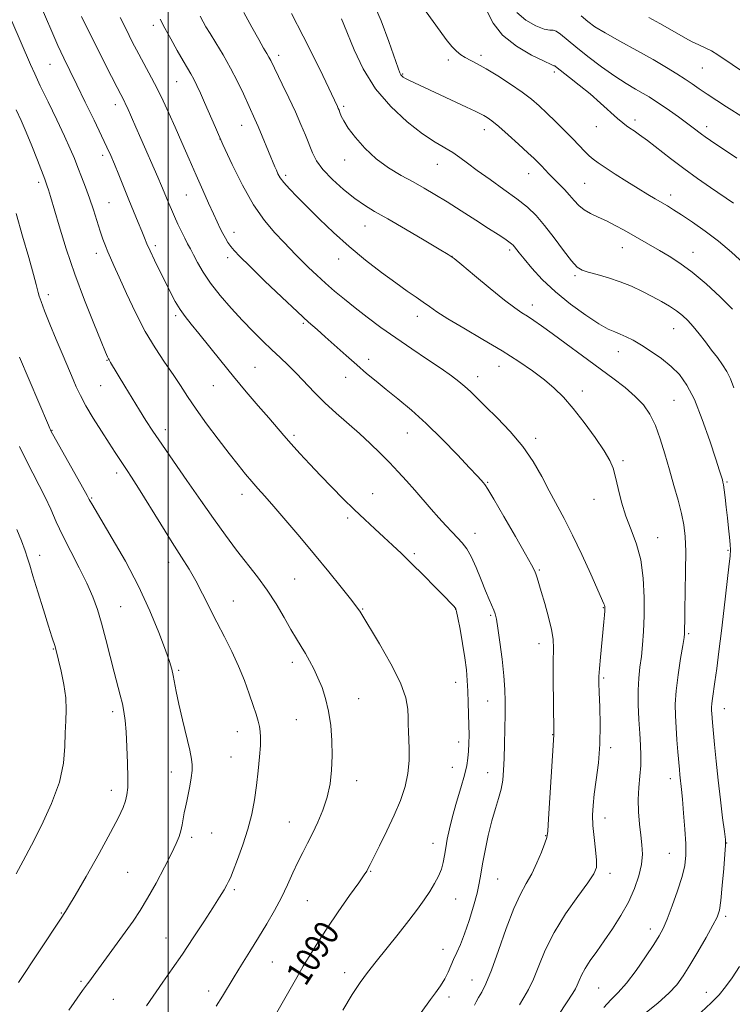
# Model space of a CAD drawing. Extents: x 2177300 to 2180200, y 292300 to 295200.
# Drawn here: x 2177952 to 2178182, y 294616 to 294935 of the extents above; entities that cross this region are included whole.
import ezdxf
from ezdxf.enums import TextEntityAlignment as Align

# ---------------------------------------------------------------- set-up
doc = ezdxf.new("R2010")
doc.units = 0
doc.header["$MEASUREMENT"] = 0
for name, color, linetype, lineweight in [('CONTOUR INDEX', 41, 'Continuous', 13), ('CONTOUR INDEX LABEL', 244, 'Continuous', 0), ('CONTOUR INTERMEDIATE', 44, 'Continuous', 0), ('GRID LINE', 7, 'Continuous', 0), ('SPOT ELEVATION DTM', 2, 'Continuous', 13)]:
    doc.layers.add(name, color=color, linetype=linetype, lineweight=lineweight)
doc.styles.add('Style-WORKING', font='WORKING.shx')

msp = doc.modelspace()

# ---------------------------------------------------------------- linework, layer by layer
at = {"layer": 'CONTOUR INDEX', "flags": 128}
for points, elevation in [([(2178124.351, 294609.805), (2178130.897, 294619.846), (2178131.779, 294621.31), (2178132.348, 294622.496), (2178132.917, 294623.92), (2178133.689, 294625.699), (2178134.841, 294627.848), (2178136.504, 294630.3889), (2178138.6199, 294633.357), (2178141.084, 294636.79), (2178143.77, 294640.692), (2178146.454, 294644.921), (2178148.888, 294649.298), (2178150.86, 294653.644), (2178152.293, 294657.7749), (2178153.147, 294661.503), (2178153.418, 294664.737), (2178153.267, 294667.754), (2178152.8939, 294670.926), (2178152.486, 294674.526), (2178152.176, 294678.435), (2178152.084, 294682.436), (2178152.276, 294686.3361), (2178152.606, 294690.044), (2178152.873, 294693.495), (2178152.924, 294696.702), (2178152.789, 294699.996), (2178152.54, 294703.786), (2178152.258, 294708.316), (2178152.046, 294713.172), (2178152.015, 294717.775), (2178152.235, 294721.708), (2178152.627, 294725.202), (2178153.074, 294728.652), (2178153.474, 294732.42), (2178153.781, 294736.745), (2178153.969, 294741.833), (2178153.982, 294747.748), (2178153.675, 294753.986), (2178152.876, 294759.9), (2178151.497, 294765.02), (2178149.789, 294769.586), (2178148.087, 294774.0169), (2178146.662, 294778.582), (2178145.535, 294782.963), (2178144.661, 294786.692), (2178143.92, 294789.524), (2178142.892, 294792.085), (2178141.082, 294795.222), (2178138.178, 294799.5), (2178134.619, 294804.345), (2178131.029, 294808.903), (2178127.8609, 294812.534), (2178124.88, 294815.47), (2178121.681, 294818.16), (2178117.906, 294820.988), (2178113.388, 294824.076), (2178108.007, 294827.479), (2178101.827, 294831.169), (2178095.645, 294834.783), (2178090.44, 294837.874), (2178086.898, 294840.131), (2178084.525, 294841.795), (2178082.533, 294843.248), (2178080.232, 294844.841), (2178077.33, 294846.828), (2178073.63, 294849.434), (2178069.039, 294852.811), (2178063.881, 294856.803), (2178058.5821, 294861.18), (2178053.524, 294865.7), (2178048.921, 294870.074), (2178044.943, 294874.003), (2178041.722, 294877.253), (2178039.242, 294879.851), (2178037.452, 294881.89), (2178036.272, 294883.477), (2178035.524, 294884.753), (2178035.002, 294885.873), (2178034.51, 294887.02), (2178030.443, 294896.914), (2178029.145, 294899.992), (2178028.079, 294902.409), (2178024.31, 294910.5479), (2178022.373, 294914.598), (2178020.148, 294918.929), (2178017.75, 294923.1809), (2178015.445, 294927.014), (2178013.538, 294930.095), (2178012.229, 294932.245), (2178011.283, 294933.907), (2178010.363, 294935.682)], 1080), ([(2178186.091, 294855.786), (2178182.2019, 294859.347), (2178178.018, 294862.9), (2178173.6971, 294866.224), (2178169.59, 294869.1369), (2178166.1, 294871.47), (2178163.491, 294873.1311), (2178161.478, 294874.3439), (2178157.588, 294876.604), (2178155.12, 294878.0729), (2178152.067, 294879.938), (2178148.397, 294882.231), (2178144.614, 294884.633), (2178141.3559, 294886.738), (2178139.081, 294888.264), (2178137.521, 294889.428), (2178136.228, 294890.57), (2178134.8079, 294891.987), (2178130.891, 294896.05), (2178128.206, 294898.762), (2178125.29, 294901.651), (2178122.496, 294904.369), (2178120.035, 294906.683), (2178117.556, 294908.81), (2178114.563, 294911.083), (2178110.759, 294913.708), (2178106.6241, 294916.386), (2178102.837, 294918.696), (2178099.915, 294920.329), (2178096.071, 294922.309), (2178094.63, 294923.192), (2178093.238, 294924.3239), (2178091.723, 294925.925), (2178089.952, 294928.149), (2178087.94, 294930.875), (2178085.74, 294933.91), (2178083.437, 294937.065)], 1070), ([(2178035.129, 294613.555), (2178041.6, 294624.928), (2178043.689, 294628.5471), (2178045.877, 294632.256), (2178048.367, 294636.2891), (2178051.39, 294640.911), (2178055.0189, 294646.187), (2178058.6839, 294651.382), (2178061.657, 294655.564), (2178063.41, 294658.06), (2178064.209, 294659.259), (2178064.524, 294659.81), (2178065.35, 294661.468), (2178068.404, 294667.514), (2178070.764, 294672.298), (2178073.129, 294677.369), (2178075.122, 294682.148), (2178076.621, 294686.615), (2178077.568, 294690.89), (2178077.952, 294695.03), (2178077.956, 294698.844), (2178077.708, 294704.6), (2178077.658, 294706.7431), (2178077.633, 294708.96), (2178077.52, 294711.691), (2178076.86, 294715.31), (2178075.109, 294720.18), (2178071.993, 294726.3711), (2178068.306, 294732.799), (2178061.956, 294743.336), (2178061.575, 294743.925), (2178060.72, 294745.077), (2178058.938, 294747.35), (2178055.917, 294751.126), (2178051.915, 294756.063), (2178047.3279, 294761.642), (2178042.557, 294767.348), (2178038.024, 294772.69), (2178034.151, 294777.184), (2178031.225, 294780.515), (2178028.982, 294783.0331), (2178027.022, 294785.26), (2178024.975, 294787.676), (2178022.602, 294790.595), (2178019.696, 294794.295), (2178016.173, 294798.8971), (2178012.439, 294803.901), (2178009.022, 294808.656), (2178006.289, 294812.6919), (2178003.957, 294816.276), (2178001.579, 294819.858), (2177998.814, 294823.841), (2177995.738, 294828.435), (2177992.53, 294833.803), (2177989.379, 294839.927), (2177986.509, 294846.075), (2177984.153, 294851.333), (2177982.467, 294855.042), (2177981.305, 294857.561), (2177980.441, 294859.504), (2177979.675, 294861.417), (2177978.899, 294863.5849), (2177978.026, 294866.227), (2177975.826, 294873.113), (2177974.573, 294876.842), (2177973.283, 294880.405), (2177972.01, 294883.73), (2177970.807, 294886.788), (2177969.666, 294889.657), (2177968.33, 294892.829), (2177966.482, 294896.901), (2177963.949, 294902.198), (2177961.148, 294907.957), (2177958.641, 294913.143), (2177956.83, 294917.023), (2177955.479, 294920.0781), (2177949.474, 294934.063)], 1090), ([(2177950.825, 294658.469), (2177953.13, 294662.619), (2177955.813, 294667.712), (2177959.045, 294674.074), (2177962.2841, 294681.128), (2177964.811, 294688.068), (2177966.12, 294694.235), (2177966.551, 294699.543), (2177966.654, 294704.049), (2177966.847, 294707.885), (2177967.001, 294711.472), (2177966.854, 294715.301), (2177966.238, 294719.658), (2177965.367, 294723.988), (2177964.551, 294727.527), (2177964.0241, 294729.737), (2177963.704, 294730.993), (2177963.435, 294731.893), (2177962.394, 294735.045), (2177961.277, 294738.518), (2177959.633, 294743.733), (2177957.805, 294749.617), (2177956.239, 294754.758), (2177955.2381, 294758.16), (2177954.536, 294760.5031), (2177953.722, 294762.88), (2177952.503, 294766.096), (2177951.049, 294769.788)], 1100)]:
    msp.add_lwpolyline(points, dxfattribs=dict(at, elevation=elevation))
at = {"layer": 'CONTOUR INTERMEDIATE', "flags": 128}
for points, elevation in [([(2178056.464, 294614.381), (2178059.559, 294619.392), (2178062.124, 294623.291), (2178064.507, 294626.582), (2178067.233, 294630.064), (2178074.372, 294638.922), (2178077.842, 294643.306), (2178080.625, 294646.986), (2178082.8039, 294650.057), (2178084.588, 294652.76), (2178086.139, 294655.292), (2178087.434, 294657.694), (2178088.399, 294659.965), (2178089.005, 294662.134), (2178089.398, 294664.349), (2178089.7669, 294666.789), (2178090.2781, 294669.622), (2178091.01, 294672.973), (2178092.019, 294676.954), (2178093.305, 294681.552), (2178094.656, 294686.242), (2178095.807, 294690.369), (2178096.557, 294693.476), (2178096.97, 294695.877), (2178097.1741, 294698.083), (2178097.28, 294700.523), (2178097.315, 294703.319), (2178097.284, 294706.509), (2178097.196, 294710.084), (2178097.069, 294713.83), (2178096.919, 294717.483), (2178096.745, 294720.89), (2178096.465, 294724.355), (2178095.98, 294728.2959), (2178095.242, 294732.908), (2178094.415, 294737.498), (2178093.718, 294741.151), (2178093.303, 294743.216), (2178093.07, 294744.097), (2178092.849, 294744.461), (2178092.435, 294744.931), (2178091.459, 294745.957), (2178089.515, 294747.948), (2178086.38, 294751.124), (2178082.563, 294754.959), (2178078.7589, 294758.742), (2178075.4929, 294761.932), (2178072.614, 294764.671), (2178069.803, 294767.274), (2178066.799, 294770.01), (2178063.57, 294772.9701), (2178060.144, 294776.196), (2178056.56, 294779.705), (2178052.906, 294783.4), (2178049.28, 294787.157), (2178045.788, 294790.846), (2178042.5681, 294794.318), (2178039.765, 294797.418), (2178037.421, 294800.1), (2178032.526, 294805.835), (2178029.158, 294809.736), (2178025.24, 294814.297), (2178021.082, 294819.245), (2178016.981, 294824.281), (2178009.956, 294833.055), (2178007.439, 294836.126), (2178005.479, 294838.574), (2178003.836, 294840.885), (2178002.295, 294843.468), (2178000.744, 294846.404), (2177999.096, 294849.693), (2177997.32, 294853.266), (2177995.594, 294856.773), (2177994.151, 294859.791), (2177993.137, 294862.065), (2177992.346, 294864.001), (2177991.485, 294866.17), (2177990.327, 294869.015), (2177987.308, 294876.354), (2177984.04, 294884.378), (2177982.627, 294887.818), (2177981.448, 294890.594), (2177980.196, 294893.367), (2177978.473, 294897.003), (2177976.0279, 294902.063), (2177973.195, 294907.871), (2177970.454, 294913.448), (2177968.165, 294918.078), (2177966.205, 294922.111), (2177964.33, 294926.161), (2177962.3509, 294930.684), (2177958.266, 294940.25)], 1088), ([(2178182.539, 294840.93), (2178178.534, 294844.926), (2178173.986, 294849.127), (2178169.493, 294852.928), (2178165.527, 294855.872), (2178162.058, 294858.106), (2178158.93, 294859.929), (2178147.5, 294866.466), (2178144.634, 294868.059), (2178141.817, 294869.497), (2178139.1179, 294870.723), (2178136.65, 294871.858), (2178134.537, 294873.071), (2178132.841, 294874.493), (2178131.372, 294876.105), (2178129.874, 294877.854), (2178128.168, 294879.677), (2178126.362, 294881.49), (2178124.638, 294883.2), (2178123.141, 294884.734), (2178120.75, 294887.264), (2178119.698, 294888.343), (2178118.356, 294889.647), (2178116.314, 294891.559), (2178113.347, 294894.29), (2178109.982, 294897.3369), (2178106.929, 294900.024), (2178104.728, 294901.837), (2178103.229, 294902.923), (2178102.107, 294903.594), (2178100.991, 294904.163), (2178099.319, 294904.947), (2178096.48, 294906.266), (2178077.837, 294915.038), (2178076.756, 294915.58), (2178076.06, 294915.989), (2178075.598, 294916.354), (2178075.278, 294916.738), (2178074.972, 294917.33), (2178074.407, 294918.823), (2178071.3649, 294927.445), (2178068.856, 294934.133), (2178066.023, 294940.843)], 1072), ([(2178081.802, 294613.658), (2178084.813, 294617.79), (2178086.448, 294620.004), (2178088.063, 294622.273), (2178089.475, 294624.5021), (2178090.563, 294626.6249), (2178091.45, 294628.688), (2178092.323, 294630.765), (2178093.338, 294632.973), (2178094.523, 294635.605), (2178095.877, 294639), (2178097.3589, 294643.308), (2178098.7831, 294647.95), (2178099.9261, 294652.158), (2178100.646, 294655.432), (2178101.141, 294658.324), (2178101.693, 294661.6539), (2178102.518, 294665.983), (2178103.564, 294670.85), (2178104.717, 294675.54), (2178105.862, 294679.499), (2178106.891, 294682.834), (2178107.701, 294685.817), (2178108.219, 294688.731), (2178108.513, 294691.914), (2178108.684, 294695.715), (2178108.816, 294700.325), (2178108.92, 294705.296), (2178108.99, 294710.019), (2178109.004, 294714.103), (2178108.893, 294718.02), (2178108.571, 294722.456), (2178107.997, 294727.807), (2178107.3041, 294733.303), (2178106.665, 294737.881), (2178106.202, 294740.783), (2178105.82, 294742.466), (2178105.371, 294743.693), (2178103.83, 294747.127), (2178102.654, 294749.897), (2178101.199, 294753.525), (2178099.596, 294757.453), (2178098.014, 294760.964), (2178096.566, 294763.536), (2178095.152, 294765.428), (2178093.621, 294767.094), (2178091.848, 294768.922), (2178089.818, 294771.037), (2178087.5449, 294773.498), (2178085.055, 294776.325), (2178079.742, 294782.477), (2178077.071, 294785.484), (2178074.365, 294788.431), (2178071.551, 294791.39), (2178068.559, 294794.422), (2178065.346, 294797.541), (2178061.875, 294800.747), (2178054.349, 294807.378), (2178050.69, 294810.736), (2178047.348, 294814.06), (2178041.504, 294820.194), (2178038.865, 294822.831), (2178036.265, 294825.318), (2178033.57, 294827.861), (2178030.661, 294830.649), (2178027.498, 294833.7761), (2178024.062, 294837.314), (2178020.398, 294841.274), (2178016.812, 294845.406), (2178013.677, 294849.398), (2178011.272, 294852.978), (2178009.509, 294856.044), (2178008.205, 294858.531), (2178007.183, 294860.453), (2178006.285, 294862.114), (2178005.358, 294863.895), (2178004.2919, 294866.07), (2178003.153, 294868.494), (2178002.053, 294870.92), (2178001.0769, 294873.146), (2178000.223, 294875.158), (2177998.739, 294878.7529), (2177997.872, 294880.822), (2177996.651, 294883.651), (2177991.108, 294896.169), (2177989.537, 294899.758), (2177986.728, 294906.225), (2177986.244, 294907.28), (2177985.837, 294908.108), (2177984.681, 294910.313), (2177983.4861, 294912.634), (2177981.662, 294916.235), (2177973.273, 294932.906), (2177971.928, 294935.62)], 1086), ([(2178099.077, 294615.958), (2178099.652, 294617.09), (2178100.41, 294618.442), (2178101.423, 294620.182), (2178102.783, 294622.891), (2178104.5869, 294627.258), (2178106.866, 294633.599), (2178109.38, 294640.761), (2178111.821, 294647.221), (2178113.955, 294651.871), (2178115.834, 294655.271), (2178117.586, 294658.395), (2178119.283, 294661.94), (2178120.784, 294665.487), (2178121.895, 294668.339), (2178122.499, 294670.185), (2178122.791, 294672.2629), (2178123.044, 294676.195), (2178123.461, 294682.948), (2178124.785, 294703.349), (2178124.786, 294703.696), (2178124.644, 294713.9389), (2178124.576, 294720.753), (2178124.5601, 294726.941), (2178124.594, 294731.237), (2178124.492, 294734.3459), (2178124.019, 294737.465), (2178123.039, 294741.451), (2178121.8, 294745.797), (2178120.647, 294749.657), (2178119.321, 294754.167), (2178118.939, 294755.369), (2178118.49, 294756.466), (2178117.529, 294758.301), (2178115.552, 294761.811), (2178112.307, 294767.48), (2178108.558, 294773.981), (2178105.326, 294779.535), (2178103.366, 294782.817), (2178102.392, 294784.318), (2178101.857, 294784.982), (2178101.217, 294785.69), (2178099.94, 294787.068), (2178097.499, 294789.678), (2178093.572, 294793.838), (2178088.666, 294798.899), (2178083.496, 294803.963), (2178078.664, 294808.314), (2178074.325, 294811.936), (2178070.524, 294814.992), (2178067.238, 294817.666), (2178064.19, 294820.225), (2178061.033, 294822.958), (2178057.548, 294826.042), (2178050.817, 294832.037), (2178048.165, 294834.366), (2178045.431, 294836.799), (2178041.787, 294840.147), (2178036.75, 294844.891), (2178031.206, 294850.179), (2178026.385, 294854.828), (2178023.21, 294857.954), (2178021.372, 294859.881), (2178020.258, 294861.233), (2178019.347, 294862.537), (2178018.504, 294863.922), (2178017.69, 294865.42), (2178016.85, 294867.0971), (2178015.874, 294869.152), (2178014.641, 294871.821), (2178013.059, 294875.278), (2178011.169, 294879.46), (2178009.042, 294884.247), (2178006.762, 294889.474), (2178004.454, 294894.801), (2178002.254, 294899.846), (2178000.255, 294904.325), (2177998.386, 294908.3421), (2177996.531, 294912.099), (2177994.597, 294915.781), (2177990.505, 294923.3629), (2177988.4, 294927.406), (2177986.358, 294931.458), (2177984.485, 294935.295)], 1084), ([(2178140.909, 294615.22), (2178143.234, 294617.68), (2178145.607, 294620.099), (2178148.273, 294623.135), (2178151.348, 294627.186), (2178154.449, 294631.617), (2178157.066, 294635.535), (2178158.859, 294638.36), (2178160.151, 294640.775), (2178161.435, 294643.777), (2178163.059, 294648.039), (2178164.786, 294652.939), (2178166.232, 294657.528), (2178167.104, 294661.165), (2178167.453, 294664.415), (2178167.42, 294668.147), (2178167.142, 294672.922), (2178166.743, 294678.055), (2178166.342, 294682.554), (2178166.035, 294685.676), (2178165.511, 294690.4641), (2178165.359, 294692.132), (2178164.893, 294697.847), (2178164.589, 294701.766), (2178164.293, 294705.755), (2178164.066, 294709.47), (2178164.021, 294713.249), (2178164.286, 294717.604), (2178164.926, 294722.787), (2178165.736, 294728.02), (2178166.451, 294732.267), (2178166.865, 294734.791), (2178167.032, 294736.064), (2178167.065, 294736.86), (2178167.068, 294737.939), (2178167.086, 294740.011), (2178167.152, 294743.772), (2178167.277, 294749.566), (2178167.395, 294756.325), (2178167.419, 294762.629), (2178167.2641, 294767.441), (2178166.8519, 294771.253), (2178166.106, 294774.942), (2178164.987, 294779.2), (2178163.614, 294783.981), (2178162.139, 294789.06), (2178160.681, 294794.192), (2178159.199, 294799.0819), (2178157.618, 294803.416), (2178155.845, 294806.989), (2178153.724, 294810.007), (2178151.085, 294812.784), (2178147.787, 294815.604), (2178143.812, 294818.646), (2178133.988, 294825.888), (2178128.796, 294829.732), (2178124.241, 294833.088), (2178120.798, 294835.577), (2178118.264, 294837.343), (2178116.268, 294838.656), (2178114.4, 294839.836), (2178112.103, 294841.399), (2178108.7791, 294843.909), (2178104.141, 294847.652), (2178099.128, 294851.806), (2178094.99, 294855.269), (2178092.508, 294857.308), (2178090.595, 294858.652), (2178087.7, 294860.397), (2178082.7691, 294863.312), (2178076.743, 294866.854), (2178071.064, 294870.154), (2178066.793, 294872.595), (2178063.491, 294874.582), (2178060.337, 294876.771), (2178056.753, 294879.634), (2178053.118, 294882.899), (2178050.053, 294886.109), (2178047.997, 294888.932), (2178046.668, 294891.536), (2178044.416, 294897.228), (2178042.959, 294900.701), (2178041.163, 294904.725), (2178039.031, 294909.259), (2178036.872, 294913.73), (2178033.158, 294921.353), (2178032.585, 294922.437), (2178031.8949, 294923.633), (2178030.868, 294925.389), (2178029.299, 294928.138), (2178027.084, 294932.1329), (2178024.506, 294936.908)], 1078), ([(2178154.655, 294613.584), (2178158.451, 294616.729), (2178161.908, 294619.822), (2178164.522, 294622.587), (2178166.636, 294625.4149), (2178168.801, 294628.867), (2178171.388, 294633.25), (2178174.0451, 294637.873), (2178176.237, 294641.791), (2178177.581, 294644.432), (2178178.295, 294646.695), (2178178.746, 294649.848), (2178179.226, 294654.696), (2178179.709, 294660.189), (2178180.09, 294664.817), (2178180.2799, 294667.575), (2178180.236, 294669.491), (2178179.9291, 294672.1), (2178179.358, 294676.543), (2178178.632, 294682.371), (2178177.887, 294688.736), (2178177.237, 294694.864), (2178176.7141, 294700.264), (2178176.08, 294707.349), (2178175.848, 294710.246), (2178175.789, 294711.223), (2178175.783, 294712.243), (2178175.866, 294713.466), (2178176.072, 294715.07), (2178176.871, 294720.493), (2178177.463, 294724.824), (2178178.17, 294730.322), (2178178.982, 294736.9481), (2178179.863, 294744.454), (2178181.367, 294757.639), (2178181.753, 294761.185), (2178181.8861, 294763.206), (2178181.823, 294764.906), (2178181.615, 294767.247), (2178181.307, 294770.214), (2178180.938, 294773.552), (2178180.547, 294776.981), (2178180.176, 294780.128), (2178179.863, 294782.6), (2178179.634, 294784.139), (2178179.452, 294785.043), (2178179.264, 294785.749), (2178178.983, 294786.7461), (2178178.375, 294788.744), (2178177.17, 294792.505), (2178175.2069, 294798.411), (2178172.758, 294805.323), (2178170.207, 294811.719), (2178167.824, 294816.442), (2178165.437, 294819.801), (2178162.763, 294822.468), (2178159.627, 294824.978), (2178156.289, 294827.317), (2178153.12, 294829.33), (2178150.41, 294830.903), (2178148.138, 294832.076), (2178146.208, 294832.93), (2178144.441, 294833.6129), (2178142.348, 294834.548), (2178139.359, 294836.227), (2178135.125, 294838.992), (2178130.178, 294842.58), (2178125.268, 294846.583), (2178121.031, 294850.599), (2178117.637, 294854.259), (2178115.138, 294857.208), (2178113.534, 294859.194), (2178112.042, 294861.128), (2178111.602, 294861.639), (2178111.061, 294862.124), (2178110.22, 294862.749), (2178108.87, 294863.677), (2178106.77, 294865.068), (2178103.673, 294867.083), (2178099.488, 294869.777), (2178094.761, 294872.791), (2178090.1951, 294875.664), (2178086.303, 294878.055), (2178082.822, 294880.108), (2178079.296, 294882.086), (2178075.396, 294884.23), (2178071.293, 294886.691), (2178067.281, 294889.598), (2178063.638, 294892.9759), (2178060.565, 294896.442), (2178058.243, 294899.51), (2178056.779, 294901.808), (2178055.973, 294903.409), (2178055.548, 294904.5), (2178055.263, 294905.265), (2178055.014, 294905.876), (2178054.731, 294906.502), (2178050, 294916.456), (2178047.123, 294922.404), (2178043.687, 294929.272), (2178039.915, 294936.509)], 1076), ([(2178182.8819, 294875.248), (2178175.465, 294880.293), (2178171.236, 294883.237), (2178166.845, 294886.41), (2178162.474, 294889.716), (2178155.015, 294895.478), (2178152.491, 294897.338), (2178150.699, 294898.581), (2178149.393, 294899.453), (2178148.308, 294900.211), (2178147.097, 294901.167), (2178145.393, 294902.644), (2178139.874, 294907.595), (2178136.4649, 294910.537), (2178132.989, 294913.374), (2178129.828, 294915.855), (2178125.277, 294919.4), (2178125.024, 294919.578), (2178124.772, 294919.668), (2178123.8641, 294920.04), (2178121.583, 294921.091), (2178117.538, 294923.116), (2178112.653, 294926.003), (2178108.178, 294929.537), (2178105.0821, 294933.44), (2178103.208, 294937.166)], 1068), ([(2178183.982, 294889.733), (2178175.477, 294895.4469), (2178173.666, 294896.69), (2178172.518, 294897.525), (2178169.777, 294899.621), (2178167.71, 294901.164), (2178165.043, 294903.099), (2178162.139, 294905.166), (2178159.471, 294907.028), (2178157.363, 294908.451), (2178155.546, 294909.599), (2178153.604, 294910.735), (2178151.18, 294912.107), (2178148.152, 294913.902), (2178144.46, 294916.293), (2178140.155, 294919.341), (2178135.742, 294922.66), (2178131.837, 294925.754), (2178126.889, 294929.917), (2178125.517, 294930.863), (2178124.518, 294931.119), (2178123.406, 294931.141), (2178121.646, 294931.483), (2178118.914, 294932.583), (2178115.724, 294934.424), (2178112.804, 294936.872)], 1066), ([(2178186.075, 294902.932), (2178180.619, 294906.422), (2178177.452, 294908.473), (2178174.368, 294910.5), (2178171.785, 294912.241), (2178169.511, 294913.793), (2178167.201, 294915.346), (2178164.521, 294917.0799), (2178161.177, 294919.131), (2178156.8879, 294921.626), (2178151.585, 294924.591), (2178146.058, 294927.647), (2178141.311, 294930.317), (2178138.047, 294932.291), (2178135.761, 294933.933), (2178133.645, 294935.776)], 1064), ([(2178113.625, 294616.104), (2178115.094, 294618.402), (2178116.598, 294621.058), (2178118.161, 294624.407), (2178119.856, 294628.693), (2178121.965, 294633.79), (2178124.824, 294639.484), (2178128.564, 294645.468), (2178132.511, 294651.0769), (2178135.787, 294655.555), (2178137.73, 294658.45), (2178138.527, 294660.523), (2178138.579, 294662.84), (2178138.2559, 294666.175), (2178137.799, 294670.131), (2178137.419, 294674.016), (2178137.289, 294677.36), (2178137.436, 294680.561), (2178137.85, 294684.235), (2178138.485, 294688.853), (2178139.152, 294694.304), (2178139.625, 294700.33), (2178139.744, 294706.5931), (2178139.619, 294712.421), (2178139.425, 294717.06), (2178139.311, 294720.071), (2178139.327, 294722.274), (2178139.4979, 294724.807), (2178139.827, 294728.473), (2178140.91, 294739.88), (2178141.099, 294742.058), (2178141.211, 294743.491), (2178141.263, 294744.362), (2178141.252, 294744.873), (2178141.173, 294745.232), (2178140.966, 294745.747), (2178136.69, 294755.277), (2178133.8, 294761.625), (2178130.8111, 294767.943), (2178128.108, 294773.2859), (2178123.291, 294782.287), (2178120.865, 294786.903), (2178118.1139, 294791.718), (2178114.757, 294796.606), (2178110.677, 294801.4029), (2178106.399, 294805.813), (2178102.61, 294809.506), (2178097.743, 294814.307), (2178095.971, 294815.984), (2178094.062, 294817.6149), (2178091.637, 294819.467), (2178088.327, 294821.789), (2178083.919, 294824.7411), (2178078.828, 294828.126), (2178073.622, 294831.66), (2178068.776, 294835.096), (2178064.39, 294838.35), (2178060.468, 294841.381), (2178056.991, 294844.17), (2178053.846, 294846.802), (2178050.895, 294849.386), (2178048.051, 294851.985), (2178045.416, 294854.477), (2178043.145, 294856.692), (2178041.29, 294858.5601), (2178037.372, 294862.632), (2178034.55, 294865.629), (2178031.202, 294869.604), (2178027.606, 294874.73), (2178024.022, 294881.011), (2178020.655, 294887.784), (2178017.694, 294894.219), (2178015.277, 294899.657), (2178011.755, 294907.766), (2178010.4251, 294910.788), (2178009.285, 294913.276), (2178008.2861, 294915.311), (2178007.35, 294917.041), (2178006.282, 294918.879), (2178004.858, 294921.3), (2178002.953, 294924.597), (2178000.839, 294928.325), (2177998.888, 294931.851), (2177997.36, 294934.74)], 1082), ([(2178182.994, 294815.574), (2178181.861, 294818.446), (2178180.72, 294820.7819), (2178179.317, 294823.012), (2178177.651, 294825.299), (2178175.783, 294827.739), (2178173.785, 294830.372), (2178171.764, 294833.003), (2178169.84, 294835.383), (2178168.08, 294837.331), (2178166.337, 294838.955), (2178164.414, 294840.435), (2178162.151, 294841.921), (2178159.539, 294843.457), (2178156.609, 294845.059), (2178153.391, 294846.72), (2178149.916, 294848.354), (2178146.216, 294849.854), (2178142.391, 294851.129), (2178138.805, 294852.161), (2178135.888, 294852.944), (2178133.886, 294853.582), (2178132.307, 294854.591), (2178130.47, 294856.595), (2178127.89, 294859.967), (2178124.838, 294864.082), (2178121.777, 294868.066), (2178119.011, 294871.272), (2178116.198, 294873.971), (2178112.836, 294876.6621), (2178108.6291, 294879.697), (2178104.106, 294882.851), (2178100.005, 294885.753), (2178096.856, 294888.122), (2178094.375, 294890.028), (2178092.075, 294891.634), (2178086.343, 294895.005), (2178082.3221, 294897.67), (2178077.335, 294901.508), (2178071.976, 294906.434), (2178067.014, 294912.248), (2178063.068, 294918.631), (2178060.151, 294924.783), (2178056.852, 294932.978), (2178056.075, 294934.787)], 1074), ([(2178185.469, 294918.007), (2178182.415, 294920.017), (2178177.77, 294923.214), (2178175.784, 294924.441), (2178173.75, 294925.461), (2178171.652, 294926.395), (2178169.515, 294927.386), (2178167.335, 294928.554), (2178162.25, 294931.514), (2178159.053, 294933.301), (2178155.457, 294935.208)], 1062), ([(2178015.528, 294615.676), (2178017.559, 294618.88), (2178021.327, 294625.101), (2178023.725, 294628.981), (2178026.435, 294633.33), (2178029.232, 294637.845), (2178031.921, 294642.28), (2178034.416, 294646.591), (2178036.658, 294650.788), (2178038.614, 294654.859), (2178040.3489, 294658.708), (2178041.953, 294662.2161), (2178043.509, 294665.338), (2178045.077, 294668.324), (2178046.713, 294671.494), (2178048.43, 294675.093), (2178050.068, 294679.051), (2178051.426, 294683.223), (2178052.349, 294687.501), (2178052.863, 294691.928), (2178053.042, 294696.586), (2178052.943, 294701.494), (2178052.5669, 294706.407), (2178051.899, 294711.014), (2178050.94, 294715.076), (2178049.7639, 294718.634), (2178048.461, 294721.802), (2178047.11, 294724.676), (2178045.743, 294727.301), (2178044.378, 294729.7039), (2178043.007, 294731.975), (2178041.5, 294734.435), (2178039.698, 294737.467), (2178037.483, 294741.318), (2178034.894, 294745.699), (2178032.011, 294750.185), (2178028.904, 294754.466), (2178022.15, 294763.099), (2178018.536, 294767.9319), (2178014.697, 294773.2699), (2178010.5401, 294779.166), (2178006.076, 294785.546), (2178001.703, 294791.831), (2177997.92, 294797.314), (2177995.061, 294801.529), (2177992.81, 294804.961), (2177990.688, 294808.337), (2177988.353, 294812.158), (2177986.021, 294816.029), (2177981.386, 294823.776), (2177980.863, 294824.613), (2177980.677, 294824.948), (2177980.407, 294825.527), (2177979.74, 294827.09), (2177978.3141, 294830.498), (2177975.912, 294836.309), (2177972.899, 294843.871), (2177969.787, 294852.231), (2177967.017, 294860.477), (2177964.74, 294867.858), (2177961.934, 294877.422), (2177961.289, 294879.567), (2177960.905, 294880.769), (2177960.581, 294881.698), (2177960.0809, 294883.01), (2177957.683, 294889.146), (2177955.862, 294893.726), (2177954.021, 294898.2), (2177952.388, 294901.935), (2177950.826, 294905.364)], 1092), ([(2177992.938, 294615.7669), (2177998.2741, 294623.378), (2178001.289, 294627.708), (2178004.582, 294632.508), (2178008.114, 294637.751), (2178011.553, 294642.948), (2178014.495, 294647.489), (2178016.636, 294650.907), (2178018.063, 294653.288), (2178018.964, 294654.856), (2178019.549, 294655.929), (2178020.123, 294657.184), (2178021.017, 294659.389), (2178022.443, 294663.069), (2178024.149, 294667.779), (2178025.77, 294672.831), (2178027.017, 294677.682), (2178027.925, 294682.3581), (2178028.606, 294687.033), (2178029.152, 294691.772), (2178029.562, 294696.223), (2178029.811, 294699.927), (2178029.882, 294702.578), (2178029.779, 294704.48), (2178029.51, 294706.088), (2178029.073, 294707.828), (2178028.421, 294709.996), (2178027.49, 294712.858), (2178026.233, 294716.581), (2178024.6481, 294720.94), (2178022.745, 294725.611), (2178020.5549, 294730.324), (2178018.188, 294735.032), (2178015.775, 294739.743), (2178011.147, 294748.947), (2178008.938, 294753.11), (2178006.738, 294756.883), (2178004.288, 294760.8031), (2178001.282, 294765.549), (2177997.58, 294771.487), (2177990.403, 294783.067), (2177988.1469, 294786.632), (2177986.684, 294788.866), (2177984.346, 294792.366), (2177982.848, 294794.655), (2177980.896, 294797.662), (2177978.428, 294801.496), (2177975.78, 294805.7101), (2177973.39, 294809.718), (2177971.589, 294813.067), (2177970.274, 294815.832), (2177969.237, 294818.223), (2177967.16, 294823.116), (2177965.705, 294826.589), (2177963.8, 294831.1741), (2177961.767, 294836.129), (2177960.032, 294840.461), (2177958.916, 294843.418), (2177958.3059, 294845.222), (2177957.987, 294846.334), (2177957.29, 294848.943), (2177956.393, 294852.203), (2177954.871, 294857.664), (2177952.912, 294864.598), (2177950.796, 294871.948)], 1094), ([(2177967.873, 294614.372), (2177972.31, 294620.675), (2177973.272, 294621.979), (2177973.915, 294622.828), (2177974.628, 294623.807), (2177975.719, 294625.33), (2177977.48, 294627.762), (2177986.087, 294639.534), (2177988.639, 294643.108), (2177990.953, 294646.577), (2177993.359, 294650.561), (2177996.06, 294655.433), (2177998.761, 294660.556), (2178001.044, 294665.045), (2178002.596, 294668.257), (2178003.541, 294670.509), (2178004.113, 294672.363), (2178004.517, 294674.2681), (2178005.174, 294678.149), (2178005.55, 294679.974), (2178005.981, 294681.883), (2178006.455, 294684.107), (2178006.951, 294686.761), (2178007.399, 294689.501), (2178007.714, 294691.867), (2178007.81, 294693.63), (2178007.5901, 294695.488), (2178006.954, 294698.37), (2178004.583, 294708.22), (2178003.407, 294713.327), (2178002.579, 294717.329), (2178001.611, 294722.594), (2178001.159, 294724.587), (2178000.417, 294727.038), (2177999.107, 294730.779), (2177997.005, 294736.396), (2177994.099, 294743.488), (2177990.432, 294751.411), (2177986.162, 294759.477), (2177981.922, 294766.84), (2177976.326, 294776.184), (2177975.26, 294778.022), (2177974.8, 294778.87), (2177974.481, 294779.49), (2177973.82, 294780.718), (2177972.328, 294783.406), (2177962.089, 294801.634), (2177961.919, 294801.971), (2177961.747, 294802.349), (2177961.265, 294803.455), (2177951.922, 294825.432)], 1096), ([(2177951.616, 294623.337), (2177965.177, 294643.802), (2177966.823, 294646.226), (2177967.793, 294647.831), (2177969.905, 294651.454), (2177973.443, 294657.611), (2177977.622, 294664.982), (2177981.388, 294671.784), (2177983.93, 294676.647), (2177985.403, 294679.849), (2177986.2059, 294682.081), (2177986.675, 294684.023), (2177986.912, 294686.319), (2177986.959, 294689.601), (2177986.858, 294694.23), (2177986.651, 294699.472), (2177986.38, 294704.316), (2177986.0721, 294708.015), (2177985.691, 294710.867), (2177985.185, 294713.428), (2177984.509, 294716.208), (2177982.563, 294723.665), (2177981.28, 294728.73), (2177979.88, 294734.205), (2177978.473, 294739.416), (2177977.109, 294743.893), (2177975.593, 294748.013), (2177973.671, 294752.36), (2177971.2, 294757.337), (2177968.478, 294762.625), (2177965.913, 294767.725), (2177963.804, 294772.26), (2177962, 294776.336), (2177960.239, 294780.184), (2177958.315, 294784.014), (2177956.237, 294787.96), (2177954.068, 294792.133), (2177951.872, 294796.592)], 1098), ([(2178172.438, 294613.705), (2178175.693, 294616.75), (2178178.225, 294619.343), (2178180.325, 294621.855), (2178182.411, 294624.7831), (2178184.782, 294628.486)], 1074)]:
    msp.add_lwpolyline(points, dxfattribs=dict(at, elevation=elevation))
at = {"layer": 'GRID LINE', "flags": 128}
msp.add_lwpolyline([(2178000, 292500), (2178000, 295000)], dxfattribs=at)
at = {"layer": 'SPOT ELEVATION DTM'}
for p in [(2177995.22, 294932.76, 1082.45), (2178035.74, 294923.01, 1077.52), (2178101.16, 294923.03, 1069.61), (2177961.73, 294920.12, 1088.86), (2178090.6, 294921.55, 1070.37), (2178075.8, 294916.94, 1071.88), (2178124.94, 294917.66, 1068.34), (2178172.83, 294918.96, 1062.92), (2178002.79, 294914.48, 1082.87), (2177982.95, 294907.03, 1086.54), (2178056.72, 294906.57, 1075.72), (2178023.76, 294900.37, 1080.75), (2178151.01, 294902.13, 1067.58), (2178102.24, 294898.99, 1072.59), (2178138.54, 294899.96, 1068.79), (2178174.17, 294899.96, 1065.52), (2178016.8, 294895.97, 1082), (2177978.84, 294890.69, 1088.43), (2178057.09, 294889.16, 1076.57), (2178087.1, 294887.84, 1074.79), (2178116.65, 294884.79, 1072.7), (2177958.11, 294881.96, 1092.39), (2178037.97, 294884.21, 1079.67), (2178134.76, 294881.69, 1071.03), (2177980.85, 294875.35, 1089.1), (2178005.87, 294877.86, 1084.91), (2178162.5, 294877.89, 1069.48), (2178021.27, 294865.81, 1083.41), (2178063.72, 294867.83, 1078.8), (2177976.74, 294858.98, 1090.55), (2177995.79, 294861.47, 1087.63), (2178110.42, 294860.11, 1076.32), (2178146.92, 294860.88, 1072.74), (2178169.75, 294859.36, 1071.3), (2178019.2, 294857.61, 1084.45), (2178055.14, 294857.22, 1080.65), (2178091.85, 294858.03, 1077.99), (2178131.62, 294851.76, 1074.26), (2177961.28, 294845.68, 1093.51), (2178117.85, 294842.29, 1077.44), (2178002.37, 294838.85, 1088.31), (2178080.63, 294838.66, 1080.58), (2178043.75, 294836.38, 1084.2), (2178163.55, 294834.69, 1074.81), (2178145.61, 294827.28, 1076.71), (2177980.2, 294824.42, 1092.09), (2178064.87, 294824.74, 1083.49), (2178028.13, 294822.21, 1087.06), (2178107.06, 294822.48, 1080.74), (2178057.44, 294818.91, 1084.69), (2178100.07, 294819.14, 1081.42), (2177978.14, 294816.24, 1092.87), (2178014.59, 294816.28, 1088.84), (2178133.97, 294814.48, 1079.46), (2178163.68, 294811.53, 1077.07), (2177962.4, 294801.75, 1095.94), (2177999.03, 294802.01, 1091.48), (2178040.68, 294800.2, 1087.7), (2178077.34, 294800.9, 1084.82), (2178118.86, 294799.25, 1081.59), (2178147.1, 294792.04, 1079.73), (2177983.32, 294788.06, 1094.46), (2178103.36, 294784.95, 1083.88), (2178180.82, 294785.09, 1075.83), (2177975.2, 294779.92, 1095.87), (2178023.86, 294781.13, 1090.57), (2178066.17, 294781.38, 1087.21), (2178137.72, 294779.53, 1080.65), (2178011.15, 294778.25, 1092), (2178058.06, 294773.44, 1088.32), (2178099.2, 294768.47, 1085.37), (2178158.34, 294767.11, 1079.29), (2177958.4, 294761.42, 1099.4), (2178079.65, 294761.98, 1087.75), (2178181.1, 294763.05, 1076.15), (2178000.18, 294759.1, 1094.56), (2178120.01, 294756.66, 1083.84), (2178040.89, 294753.76, 1091.08), (2177984.65, 294744.83, 1097.14), (2178021.08, 294746.59, 1093.21), (2178140.78, 294744.5, 1082.08), (2178062.87, 294744, 1089.9), (2178093.01, 294743.96, 1088.03), (2178104.37, 294741.99, 1086.2), (2178168.38, 294736.02, 1077.8), (2178119.97, 294732.89, 1084.6), (2177962.86, 294731.06, 1100.1), (2178040.11, 294726.79, 1092.48), (2178003.41, 294724.27, 1095.78), (2178092.96, 294720.36, 1088.79), (2178140.86, 294721.74, 1081.78), (2178061.65, 294715.08, 1091.25), (2178103.3, 294714.26, 1086.73), (2177982.05, 294710.9, 1098.42), (2178179.95, 294711.84, 1075.29), (2178041.46, 294708.25, 1092.88), (2178022.42, 294704.34, 1094.7), (2178124.34, 294703.44, 1084.06), (2178094.01, 294701.09, 1088.72), (2178143.19, 294699.19, 1081.62), (2178020.34, 294696.15, 1094.96), (2178001.06, 294691.4, 1096.59), (2178091.93, 294692.89, 1088.89), (2178103.4, 294691.14, 1086.66), (2178060.92, 294688.53, 1091.45), (2178162.47, 294689.22, 1078.52), (2177981.57, 294685.46, 1098.57), (2178039.23, 294675.16, 1092.81), (2178141.35, 294676.43, 1081.39), (2178014.1, 294671.6, 1095.15), (2178007.6, 294670.2, 1095.63), (2178085.67, 294668.3, 1088.66), (2178122.12, 294670.81, 1084.08), (2178180.65, 294668.43, 1075.96), (2178162.17, 294665.11, 1078.89), (2177986.84, 294658.93, 1097.08), (2178065.45, 294659.26, 1089.9), (2178142.93, 294658.63, 1081.53), (2178106.61, 294656.79, 1085.07), (2178021.44, 294653.34, 1093.73), (2178045.01, 294649.74, 1091.13), (2178093.04, 294650.3, 1087.2), (2177965.46, 294645.79, 1098.09), (2178180.29, 294644.69, 1075.7), (2178155.94, 294640.6, 1078.56), (2177999.27, 294637.66, 1094.8), (2178088.88, 294633.99, 1086.63), (2178033.69, 294629.91, 1091.08), (2177971.78, 294623.68, 1096.22), (2178057.05, 294626.48, 1088.53), (2178098.28, 294624.08, 1084.77), (2178013.08, 294620.58, 1092.52), (2178139.3, 294621.56, 1079.02), (2177982.25, 294617.85, 1095.07), (2178090.82, 294618.66, 1085.59), (2178174.06, 294620.13, 1074.68)]:
    msp.add_point(p, dxfattribs=at)

# ---------------------------------------------------------------- texts
at = {"layer": 'CONTOUR INDEX LABEL', "style": 'Style-WORKING', "width": 0.875}
msp.add_text('1090', height=8, rotation=57.299999, dxfattribs=at).set_placement((2178041.039, 294623.945, 1090), align=Align.MIDDLE_LEFT)

doc.saveas('drawing.dxf')
